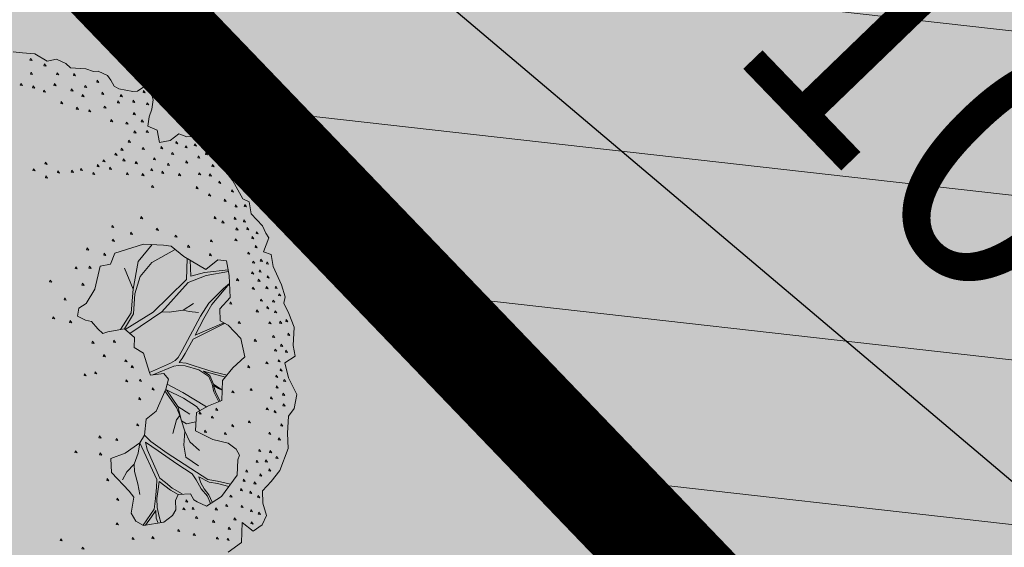
# Model space of a CAD drawing. Units: metres. Extents: x 657554 to 7161085, y 6474043 to 6535763.
# Drawn here: x 657717 to 657721, y 6474890 to 6474892 of the extents above; entities that cross this region are included whole.
import ezdxf

# ---------------------------------------------------------------- set-up
doc = ezdxf.new("R2010")
doc.units = ezdxf.units.M
doc.header["$LTSCALE"] = 0.5
doc.header["$MEASUREMENT"] = 0
doc.linetypes.add('HIDDEN2', pattern=[4.7625, 3.175, -1.5875])
doc.layers.add('DP_haljasala', color=7, linetype='Continuous', lineweight=0, true_color=0xd6ffad)
doc.layers.add('DP_puu', color=106, linetype='Continuous', lineweight=15)
doc.layers.add('plan kõnnitee', color=21, linetype='Continuous', lineweight=9)
for name, color, linetype in [('DP_tee', 7, 'Continuous'), ('plan parkla', 9, 'Continuous'), ('plan piire', 210, 'HIDDEN2')]:
    doc.layers.add(name, color=color, linetype=linetype)
doc.layers.add('OL_muruala', color=7, linetype='Continuous', true_color=0xd7ffad)
doc.styles.add('romanc', font='romanc.shx')
doc.styles.add('Style-INTL_ISO_EQUAL', font='INTL_ISO_EQUAL.shx')
doc.dimstyles.new('ISO-25', dxfattribs={"dimtxt": 2.5, "dimasz": 2.5, "dimexe": 1.25, "dimexo": 0.625, "dimtad": 1, "dimtxsty": 'Standard', "dimcen": 2.5, "dimadec": 0, "dimazin": 0, "dimtfac": 1, "dimtmove": 0, "dimatfit": 3, "dimfxl": 1, "dimarcsym": 0})

# ---------------------------------------------------------------- blocks, each defined once
blk = doc.blocks.new('TerminatorOpen_0.5')
at = {"color": 0, "linetype": 'ByBlock', "lineweight": -2}
for q in [(-1, 0.25), (-1, 0), (-1, -0.25)]:
    blk.add_line((0, 0), q, dxfattribs=at)
blk = doc.blocks.new('*D283')
at = {"layer": 'Defpoints', "color": 0, "ltscale": 0.5, "transparency": 16777216}
for p in [(657714.4055, 6474899.3912), (657735.196, 6474877.788), (657735.196, 6474877.788)]:
    blk.add_point(p, dxfattribs=at)
at = {"layer": 'plan kõnnitee', "color": 0, "lineweight": -2, "ltscale": 0.5, "transparency": 16777216}
blk.add_line((657715.0989, 6474898.6707), (657734.5026, 6474878.5085), dxfattribs=at)
at = {"layer": 'plan kõnnitee', "color": 0, "lineweight": -2, "ltscale": 0.5, "transparency": 16777216, "xscale": 0.99996, "yscale": 0.99996, "zscale": 0.99996}
for p, rotation in [((657714.4055, 6474899.3912), 133.9017539233572), ((657735.196, 6474877.788), 313.9017539233571)]:
    blk.add_blockref('TerminatorOpen_0.5', p, dxfattribs=dict(at, rotation=rotation))
at = {"layer": 'plan kõnnitee', "color": 0, "lineweight": 30, "ltscale": 0.5, "transparency": 16777216, "insert": (657719.226, 6474895.8244), "char_height": 0.99996, "attachment_point": 5, "rotation": 313.9018, "style": 'Style-INTL_ISO_EQUAL'}
blk.add_mtext('30', dxfattribs=at)
blk = doc.blocks.new('ALBERO_TOP')
at = {"color": 0}
blk.add_line((1.47, 0.38), (1.4, 0.34), dxfattribs=at)
for points in [[(0.36, 2.07), (0.42, 2.06), (0.5, 2.05), (0.58, 2), (0.64, 2.01), (0.7, 1.98), (0.73, 1.95), (0.83, 1.94), (0.88, 1.92), (0.91, 1.92), (0.97, 1.89), (0.99, 1.86), (1.01, 1.82), (1.04, 1.8), (1.13, 1.78), (1.16, 1.78), (1.21, 1.81), (1.25, 1.77), (1.26, 1.72), (1.25, 1.66), (1.23, 1.61), (1.22, 1.55), (1.28, 1.52), (1.29, 1.44), (1.36, 1.45), (1.42, 1.49), (1.47, 1.47), (1.53, 1.47), (1.59, 1.41), (1.65, 1.32), (1.71, 1.24), (1.76, 1.17), (1.82, 1.05), (1.86, 1.03), (1.87, 0.95), (1.94, 0.87), (1.96, 0.82), (1.98, 0.79), (1.94, 0.7), (1.99, 0.68), (2, 0.6), (2.05, 0.48), (2.07, 0.4), (2.06, 0.36), (2.09, 0.29), (2.12, 0.2), (2.11, 0.08), (2.12, 0.01), (2.05, -0.03), (2.07, -0.13), (2.12, -0.24), (2.1, -0.33), (2.06, -0.38), (2.05, -0.49), (2.05, -0.59), (1.99, -0.73), (1.93, -0.8), (1.87, -0.86), (1.87, -0.94), (1.89, -1.02), (1.86, -1.08), (1.8, -1.12), (1.73, -1.06), (1.72, -1.19), (1.63, -1.25)], [(0.471, 2.022), (0.467, 2.01), (0.481, 2.007), (0.471, 2.022)], [(0.471, 1.932), (0.467, 1.92), (0.481, 1.917), (0.471, 1.932)], [(0.561, 1.982), (0.557, 1.97), (0.571, 1.967), (0.561, 1.982)], [(0.641, 1.922), (0.637, 1.91), (0.651, 1.907), (0.641, 1.922)], [(0.751, 1.912), (0.747, 1.9), (0.761, 1.897), (0.751, 1.912)], [(0.401, 1.862), (0.397, 1.85), (0.411, 1.847), (0.401, 1.862)], [(0.481, 1.842), (0.477, 1.83), (0.491, 1.827), (0.481, 1.842)], [(0.551, 1.812), (0.547, 1.8), (0.561, 1.797), (0.551, 1.812)], [(0.621, 1.852), (0.617, 1.84), (0.631, 1.837), (0.621, 1.852)], [(0.731, 1.812), (0.727, 1.8), (0.741, 1.797), (0.731, 1.812)], [(0.821, 1.832), (0.817, 1.82), (0.831, 1.817), (0.821, 1.832)], [(0.901, 1.862), (0.897, 1.85), (0.911, 1.847), (0.901, 1.862)], [(0.801, 1.772), (0.797, 1.76), (0.811, 1.757), (0.801, 1.772)], [(0.931, 1.782), (0.927, 1.77), (0.941, 1.767), (0.931, 1.782)], [(1.051, 1.762), (1.047, 1.75), (1.061, 1.747), (1.051, 1.762)], [(1.201, 1.782), (1.197, 1.77), (1.211, 1.767), (1.201, 1.782)], [(0.661, 1.732), (0.657, 1.72), (0.671, 1.717), (0.661, 1.732)], [(0.761, 1.692), (0.757, 1.68), (0.771, 1.677), (0.761, 1.692)], [(0.841, 1.672), (0.837, 1.66), (0.851, 1.657), (0.841, 1.672)], [(0.941, 1.692), (0.937, 1.68), (0.951, 1.677), (0.941, 1.692)], [(1.031, 1.722), (1.027, 1.71), (1.041, 1.707), (1.031, 1.722)], [(1.131, 1.722), (1.127, 1.71), (1.141, 1.707), (1.131, 1.722)], [(1.221, 1.702), (1.217, 1.69), (1.231, 1.687), (1.221, 1.702)], [(1.131, 1.642), (1.127, 1.63), (1.141, 1.627), (1.131, 1.642)], [(0.981, 1.602), (0.977, 1.59), (0.991, 1.587), (0.981, 1.602)], [(1.081, 1.582), (1.077, 1.57), (1.091, 1.567), (1.081, 1.582)], [(1.181, 1.592), (1.177, 1.58), (1.191, 1.577), (1.181, 1.592)], [(1.131, 1.522), (1.127, 1.51), (1.141, 1.507), (1.131, 1.522)], [(1.211, 1.522), (1.207, 1.51), (1.221, 1.507), (1.211, 1.522)], [(1.091, 1.462), (1.087, 1.45), (1.101, 1.447), (1.091, 1.462)], [(1.401, 1.442), (1.397, 1.43), (1.411, 1.427), (1.401, 1.442)], [(1.521, 1.422), (1.517, 1.41), (1.531, 1.407), (1.521, 1.422)], [(1.001, 1.382), (0.997, 1.37), (1.011, 1.367), (1.001, 1.382)], [(1.041, 1.412), (1.037, 1.4), (1.051, 1.397), (1.041, 1.412)], [(1.181, 1.412), (1.177, 1.4), (1.191, 1.397), (1.181, 1.412)], [(1.301, 1.412), (1.297, 1.4), (1.311, 1.397), (1.301, 1.412)], [(1.371, 1.372), (1.367, 1.36), (1.381, 1.357), (1.371, 1.372)], [(1.461, 1.412), (1.457, 1.4), (1.471, 1.397), (1.461, 1.412)], [(1.591, 1.362), (1.587, 1.35), (1.601, 1.347), (1.591, 1.362)], [(0.461, 1.302), (0.457, 1.29), (0.471, 1.287), (0.461, 1.302)], [(0.541, 1.342), (0.537, 1.33), (0.551, 1.327), (0.541, 1.342)], [(0.771, 1.292), (0.767, 1.28), (0.781, 1.277), (0.771, 1.292)], [(0.881, 1.312), (0.877, 1.3), (0.891, 1.297), (0.881, 1.312)], [(0.921, 1.342), (0.917, 1.33), (0.931, 1.327), (0.921, 1.342)], [(0.961, 1.292), (0.957, 1.28), (0.971, 1.277), (0.961, 1.292)], [(1.051, 1.342), (1.047, 1.33), (1.061, 1.327), (1.051, 1.342)], [(1.131, 1.322), (1.127, 1.31), (1.141, 1.307), (1.131, 1.322)], [(1.251, 1.342), (1.247, 1.33), (1.261, 1.327), (1.251, 1.342)], [(1.341, 1.302), (1.337, 1.29), (1.351, 1.287), (1.341, 1.302)], [(1.461, 1.312), (1.457, 1.3), (1.471, 1.297), (1.461, 1.312)], [(1.541, 1.342), (1.537, 1.33), (1.551, 1.327), (1.541, 1.342)], [(0.541, 1.252), (0.537, 1.24), (0.551, 1.237), (0.541, 1.252)], [(0.621, 1.282), (0.617, 1.27), (0.631, 1.267), (0.621, 1.282)], [(0.711, 1.282), (0.707, 1.27), (0.721, 1.267), (0.711, 1.282)], [(0.851, 1.262), (0.847, 1.25), (0.861, 1.247), (0.851, 1.262)], [(1.071, 1.252), (1.067, 1.24), (1.081, 1.237), (1.071, 1.252)], [(1.171, 1.242), (1.167, 1.23), (1.181, 1.227), (1.171, 1.242)], [(1.231, 1.272), (1.227, 1.26), (1.241, 1.257), (1.231, 1.272)], [(1.301, 1.252), (1.297, 1.24), (1.311, 1.237), (1.301, 1.252)], [(1.411, 1.232), (1.407, 1.22), (1.421, 1.217), (1.411, 1.232)], [(1.541, 1.232), (1.537, 1.22), (1.551, 1.217), (1.541, 1.232)], [(1.611, 1.222), (1.607, 1.21), (1.621, 1.207), (1.611, 1.222)], [(1.631, 1.282), (1.627, 1.27), (1.641, 1.267), (1.631, 1.282)], [(1.231, 1.162), (1.227, 1.15), (1.241, 1.147), (1.231, 1.162)], [(1.671, 1.172), (1.667, 1.16), (1.681, 1.157), (1.671, 1.172)], [(1.521, 1.142), (1.517, 1.13), (1.531, 1.127), (1.521, 1.142)], [(1.751, 1.112), (1.747, 1.1), (1.761, 1.097), (1.751, 1.112)], [(1.601, 1.092), (1.597, 1.08), (1.611, 1.077), (1.601, 1.092)], [(1.701, 1.052), (1.697, 1.04), (1.711, 1.037), (1.701, 1.052)], [(1.771, 1.012), (1.767, 1), (1.781, 0.997), (1.771, 1.012)], [(1.831, 1.012), (1.827, 1), (1.841, 0.997), (1.831, 1.012)], [(0.961, 0.912), (0.957, 0.9), (0.971, 0.897), (0.961, 0.912)], [(1.151, 0.962), (1.147, 0.95), (1.161, 0.947), (1.151, 0.962)], [(1.631, 0.942), (1.627, 0.93), (1.641, 0.927), (1.631, 0.942)], [(1.681, 0.912), (1.677, 0.9), (1.691, 0.897), (1.681, 0.912)], [(1.761, 0.932), (1.757, 0.92), (1.771, 0.917), (1.761, 0.932)], [(1.821, 0.912), (1.817, 0.9), (1.831, 0.897), (1.821, 0.912)], [(1.081, 0.862), (1.077, 0.85), (1.091, 0.847), (1.081, 0.862)], [(1.251, 0.882), (1.247, 0.87), (1.261, 0.867), (1.251, 0.882)], [(1.771, 0.862), (1.767, 0.85), (1.781, 0.847), (1.771, 0.862)], [(1.841, 0.862), (1.837, 0.85), (1.851, 0.847), (1.841, 0.862)], [(0.87, 0.65), (0.83, 0.5), (0.77, 0.41), (0.72, 0.38), (0.71, 0.33), (0.76, 0.3), (0.8, 0.29), (0.84, 0.24), (0.87, 0.21), (0.9033, 0.2177), (1.0121, 0.234), (1.0751, 0.174), (1.0723, 0.1086), (1.13, 0.07), (1.1641, -0.0584), (1.1705, -0.0742), (1.2578, -0.0687), (1.2866, -0.1053), (1.266, -0.1696), (1.198, -0.3107), (1.13, -0.36), (1.1157, -0.4654), (1.0833, -0.513), (0.9851, -0.576), (0.8896, -0.6087), (0.89, -0.6987), (1.0014, -0.8269), (1.0287, -0.8651), (1.0069, -0.9687), (1.0369, -1.0233), (1.086, -1.0533), (1.2196, -1.0369), (1.2769, -0.996), (1.3, -0.96), (1.3, -0.9), (1.3205, -0.8596), (1.4, -0.86), (1.42, -0.9), (1.4405, -0.9142), (1.5005, -0.9442), (1.6014, -0.8842), (1.7105, -0.7505), (1.7187, -0.6496), (1.7307, -0.6213), (1.71, -0.58), (1.66, -0.54), (1.56, -0.51), (1.45, -0.45), (1.46, -0.33), (1.54, -0.29), (1.63, -0.26), (1.64, -0.13), (1.71, -0.05), (1.79, 0.02), (1.77, 0.14), (1.69, 0.23), (1.64, 0.26), (1.64, 0.34), (1.71, 0.41), (1.71, 0.554), (1.6975, 0.6504), (1.64, 0.66), (1.56, 0.6), (1.42, 0.69), (1.34, 0.76), (1.29, 0.77), (1.16, 0.78), (0.97, 0.73), (0.94, 0.66), (0.87, 0.65)], [(0.791, 0.772), (0.787, 0.76), (0.801, 0.757), (0.791, 0.772)], [(0.961, 0.822), (0.957, 0.81), (0.971, 0.807), (0.961, 0.822)], [(1.2161, 0.7757), (1.12, 0.67), (1.08, 0.49)], [(1.371, 0.832), (1.367, 0.82), (1.381, 0.817), (1.371, 0.832)], [(1.601, 0.792), (1.597, 0.78), (1.611, 0.777), (1.601, 0.792)], [(1.761, 0.792), (1.757, 0.78), (1.771, 0.777), (1.761, 0.792)], [(1.871, 0.802), (1.867, 0.79), (1.881, 0.787), (1.871, 0.802)], [(1.901, 0.832), (1.897, 0.82), (1.911, 0.817), (1.901, 0.832)], [(0.901, 0.732), (0.897, 0.72), (0.911, 0.717), (0.901, 0.732)], [(1.0121, 0.234), (1.0755, 0.3283), (1.09, 0.46), (1.13, 0.57), (1.21, 0.66), (1.3655, 0.7377)], [(1.451, 0.762), (1.447, 0.75), (1.461, 0.747), (1.451, 0.762)], [(1.891, 0.742), (1.887, 0.73), (1.901, 0.727), (1.891, 0.742)], [(0.711, 0.652), (0.707, 0.64), (0.721, 0.637), (0.711, 0.652)], [(0.801, 0.652), (0.797, 0.64), (0.811, 0.637), (0.801, 0.652)], [(1.4405, 0.6768), (1.43, 0.54), (1.31, 0.43), (1.2043, 0.3351), (1.0172, 0.2291)], [(1.7053, 0.5904), (1.55, 0.58), (1.46, 0.56), (1.46, 0.6643)], [(1.591, 0.702), (1.587, 0.69), (1.601, 0.687), (1.591, 0.702)], [(1.841, 0.702), (1.837, 0.69), (1.851, 0.687), (1.841, 0.702)], [(1.921, 0.652), (1.917, 0.64), (1.931, 0.637), (1.921, 0.652)], [(1.03, 0.63), (1.08, 0.49), (1.0601, 0.336), (0.9863, 0.2301)], [(1.0466, 0.2012), (1.2619, 0.3348), (1.44, 0.52), (1.56, 0.56), (1.7065, 0.5809)], [(1.871, 0.642), (1.867, 0.63), (1.881, 0.627), (1.871, 0.642)], [(1.911, 0.582), (1.907, 0.57), (1.921, 0.567), (1.911, 0.582)], [(1.961, 0.632), (1.957, 0.62), (1.971, 0.617), (1.961, 0.632)], [(0.541, 0.572), (0.537, 0.56), (0.551, 0.557), (0.541, 0.572)], [(0.751, 0.542), (0.747, 0.53), (0.761, 0.527), (0.751, 0.542)], [(1.761, 0.532), (1.757, 0.52), (1.771, 0.517), (1.761, 0.532)], [(1.861, 0.572), (1.857, 0.56), (1.871, 0.557), (1.861, 0.572)], [(1.901, 0.522), (1.897, 0.51), (1.911, 0.507), (1.901, 0.522)], [(1.961, 0.542), (1.957, 0.53), (1.971, 0.527), (1.961, 0.542)], [(0.631, 0.452), (0.627, 0.44), (0.641, 0.437), (0.631, 0.452)], [(1.71, 0.502), (1.67, 0.47), (1.57, 0.38), (1.513, 0.2957), (1.3831, 0.0777), (1.3551, 0.0332), (1.3358, 0.0139), (1.3052, -0.0027), (1.1641, -0.0584)], [(1.6626, 0.2465), (1.4728, 0.174), (1.5328, 0.2805), (1.59, 0.37), (1.71, 0.502)], [(1.861, 0.472), (1.857, 0.46), (1.871, 0.457), (1.861, 0.472)], [(1.951, 0.472), (1.947, 0.46), (1.961, 0.457), (1.951, 0.472)], [(2.011, 0.472), (2.007, 0.46), (2.021, 0.457), (2.011, 0.472)], [(1.911, 0.392), (1.907, 0.38), (1.921, 0.377), (1.911, 0.392)], [(2.031, 0.422), (2.027, 0.41), (2.041, 0.407), (2.031, 0.422)], [(0.551, 0.332), (0.547, 0.32), (0.561, 0.317), (0.551, 0.332)], [(1.5, 0.32), (1.44, 0.33), (1.4, 0.34), (1.31, 0.33), (1.2619, 0.3348)], [(1.711, 0.382), (1.707, 0.37), (1.721, 0.367), (1.711, 0.382)], [(1.881, 0.322), (1.877, 0.31), (1.891, 0.307), (1.881, 0.322)], [(1.951, 0.342), (1.947, 0.33), (1.961, 0.327), (1.951, 0.342)], [(1.991, 0.382), (1.987, 0.37), (2.001, 0.367), (1.991, 0.382)], [(0.661, 0.302), (0.657, 0.29), (0.671, 0.287), (0.661, 0.302)], [(2.001, 0.312), (1.997, 0.3), (2.011, 0.297), (2.001, 0.312)], [(1.6706, -0.095), (1.58, -0.07), (1.4573, -0.0266), (1.4072, -0.0073), (1.36, 0), (1.3821, 0.0255), (1.4032, 0.0576), (1.4593, 0.1489), (1.668, 0.2432)], [(1.761, 0.252), (1.757, 0.24), (1.771, 0.237), (1.761, 0.252)], [(1.961, 0.242), (1.957, 0.23), (1.971, 0.227), (1.961, 0.242)], [(2.031, 0.242), (2.027, 0.23), (2.041, 0.227), (2.031, 0.242)], [(2.071, 0.252), (2.067, 0.24), (2.081, 0.237), (2.071, 0.252)], [(0.801, 0.162), (0.797, 0.15), (0.811, 0.147), (0.801, 0.162)], [(0.941, 0.162), (0.937, 0.15), (0.951, 0.147), (0.941, 0.162)], [(1.861, 0.132), (1.857, 0.12), (1.871, 0.117), (1.861, 0.132)], [(1.981, 0.152), (1.977, 0.14), (1.991, 0.137), (1.981, 0.152)], [(2.081, 0.162), (2.077, 0.15), (2.091, 0.147), (2.081, 0.162)], [(0.871, 0.072), (0.867, 0.06), (0.881, 0.057), (0.871, 0.072)], [(2.031, 0.092), (2.027, 0.08), (2.041, 0.077), (2.031, 0.092)], [(1.011, 0.032), (1.007, 0.02), (1.021, 0.017), (1.011, 0.032)], [(1.991, 0.062), (1.987, 0.05), (2.001, 0.047), (1.991, 0.062)], [(2.061, 0.052), (2.057, 0.04), (2.071, 0.037), (2.061, 0.052)], [(0.741, -0.048), (0.737, -0.06), (0.751, -0.063), (0.741, -0.048)], [(0.811, -0.038), (0.807, -0.05), (0.821, -0.053), (0.811, -0.038)], [(1.051, -0.008), (1.047, -0.02), (1.061, -0.023), (1.051, -0.008)], [(1.1856, -0.0732), (1.326, -0.0235), (1.3532, -0.0189), (1.3995, -0.0227), (1.4882, -0.0536), (1.5499, -0.0999), (1.57, -0.15), (1.58, -0.2), (1.6088, -0.2671)], [(1.6356, -0.1878), (1.62, -0.18), (1.58, -0.15), (1.5576, -0.0921), (1.5171, -0.0632), (1.6598, -0.1074)], [(1.811, -0.038), (1.807, -0.05), (1.821, -0.053), (1.811, -0.038)], [(1.931, -0.018), (1.927, -0.03), (1.941, -0.033), (1.931, -0.018)], [(2.011, -0.008), (2.007, -0.02), (2.021, -0.023), (2.011, -0.008)], [(1.011, -0.098), (1.007, -0.11), (1.021, -0.113), (1.011, -0.098)], [(1.101, -0.098), (1.097, -0.11), (1.111, -0.113), (1.101, -0.098)], [(1.991, -0.108), (1.987, -0.12), (2.001, -0.123), (1.991, -0.108)], [(2.021, -0.068), (2.017, -0.08), (2.031, -0.083), (2.021, -0.068)], [(1.181, -0.158), (1.177, -0.17), (1.191, -0.173), (1.181, -0.158)], [(1.3006, -0.4611), (1.3282, -0.3726), (1.3511, -0.3468), (1.3319, -0.2918), (1.2609, -0.1802)], [(1.4831, -0.3185), (1.4631, -0.2908), (1.3802, -0.2348), (1.2701, -0.1744), (1.3414, -0.2863), (1.4167, -0.3404)], [(1.276, -0.1384), (1.3763, -0.1963), (1.5268, -0.2966)], [(1.6175, -0.2642), (1.59, -0.2), (1.58, -0.16), (1.61, -0.18), (1.6352, -0.1926)], [(1.821, -0.188), (1.817, -0.2), (1.831, -0.203), (1.821, -0.188)], [(1.991, -0.178), (1.987, -0.19), (2.001, -0.193), (1.991, -0.178)], [(2.041, -0.138), (2.037, -0.15), (2.051, -0.153), (2.041, -0.138)], [(1.091, -0.218), (1.087, -0.23), (1.101, -0.233), (1.091, -0.218)], [(1.701, -0.198), (1.697, -0.21), (1.711, -0.213), (1.701, -0.198)], [(1.951, -0.248), (1.947, -0.26), (1.961, -0.263), (1.951, -0.248)], [(2.031, -0.228), (2.027, -0.24), (2.041, -0.243), (2.031, -0.228)], [(1.3414, -0.2863), (1.3618, -0.3816), (1.3923, -0.4018), (1.4549, -0.3917)], [(1.591, -0.308), (1.587, -0.32), (1.601, -0.323), (1.591, -0.308)], [(1.921, -0.318), (1.917, -0.33), (1.931, -0.333), (1.921, -0.318)], [(2.031, -0.298), (2.027, -0.31), (2.041, -0.313), (2.031, -0.298)], [(1.47, -0.58), (1.41, -0.52), (1.3793, -0.4502), (1.3618, -0.3816), (1.3511, -0.3468)], [(1.481, -0.328), (1.477, -0.34), (1.491, -0.343), (1.481, -0.328)], [(1.561, -0.358), (1.557, -0.37), (1.571, -0.373), (1.561, -0.358)], [(1.971, -0.338), (1.967, -0.35), (1.981, -0.353), (1.971, -0.338)], [(1.071, -0.388), (1.067, -0.4), (1.081, -0.403), (1.071, -0.388)], [(1.511, -0.448), (1.507, -0.46), (1.521, -0.463), (1.511, -0.448)], [(1.691, -0.418), (1.687, -0.43), (1.701, -0.433), (1.691, -0.418)], [(1.801, -0.398), (1.797, -0.41), (1.811, -0.413), (1.801, -0.398)], [(2.011, -0.428), (2.007, -0.44), (2.021, -0.443), (2.011, -0.428)], [(0.821, -0.458), (0.817, -0.47), (0.831, -0.473), (0.821, -0.458)], [(0.931, -0.478), (0.927, -0.49), (0.941, -0.493), (0.931, -0.478)], [(1.0836, -1.0518), (1.16, -0.95), (1.17, -0.88), (1.18, -0.81), (1.1852, -0.7568), (1.0834, -0.513), (1.07, -0.58), (1.04, -0.65), (1.04, -0.7), (1.06, -0.78), (1.07, -0.85)], [(1.1157, -0.4654), (1.1546, -0.5068), (1.2587, -0.5878), (1.5181, -0.7709), (1.579, -0.783), (1.6637, -0.8079)], [(1.5289, -0.9273), (1.51, -0.88), (1.47, -0.83), (1.44, -0.77), (1.4167, -0.7305), (1.32, -0.66), (1.2, -0.57), (1.12, -0.51), (1.13, -0.56), (1.2047, -0.7497), (1.24, -0.78), (1.282, -0.818), (1.3459, -0.8569)], [(1.46, -0.68), (1.38, -0.62), (1.37, -0.54), (1.3793, -0.4502)], [(1.641, -0.468), (1.637, -0.48), (1.651, -0.483), (1.641, -0.468)], [(1.931, -0.478), (1.927, -0.49), (1.941, -0.493), (1.931, -0.478)], [(0.661, -0.548), (0.657, -0.56), (0.671, -0.563), (0.661, -0.548)], [(0.821, -0.568), (0.817, -0.58), (0.831, -0.583), (0.821, -0.568)], [(1.991, -0.518), (1.987, -0.53), (2.001, -0.533), (1.991, -0.518)], [(1.861, -0.588), (1.857, -0.6), (1.871, -0.603), (1.861, -0.588)], [(1.931, -0.598), (1.927, -0.61), (1.941, -0.613), (1.931, -0.598)], [(1.971, -0.638), (1.967, -0.65), (1.981, -0.653), (1.971, -0.638)], [(0.96, -0.75), (0.99, -0.7), (1.04, -0.65)], [(1.841, -0.658), (1.837, -0.67), (1.851, -0.673), (1.841, -0.658)], [(1.901, -0.658), (1.897, -0.67), (1.911, -0.673), (1.901, -0.658)], [(0.861, -0.738), (0.857, -0.75), (0.871, -0.753), (0.861, -0.738)], [(1.3204, -0.8602), (1.27, -0.83), (1.2, -0.77), (1.19, -0.82), (1.18, -0.88), (1.18, -0.94), (1.19, -1), (1.1998, -1.0393)], [(1.6531, -0.8209), (1.58, -0.8), (1.524, -0.789), (1.46, -0.75), (1.47, -0.79), (1.49, -0.83), (1.52, -0.87), (1.5402, -0.9206)], [(1.771, -0.718), (1.767, -0.73), (1.781, -0.733), (1.771, -0.718)], [(1.861, -0.748), (1.857, -0.76), (1.871, -0.763), (1.861, -0.748)], [(1.921, -0.718), (1.917, -0.73), (1.931, -0.733), (1.921, -0.718)], [(1.751, -0.778), (1.747, -0.79), (1.761, -0.793), (1.751, -0.778)], [(1.821, -0.798), (1.817, -0.81), (1.831, -0.813), (1.821, -0.798)], [(0.921, -0.868), (0.917, -0.88), (0.931, -0.883), (0.921, -0.868)], [(1.371, -0.898), (1.367, -0.91), (1.381, -0.913), (1.371, -0.898)], [(1.661, -0.878), (1.657, -0.89), (1.671, -0.893), (1.661, -0.878)], [(1.731, -0.838), (1.727, -0.85), (1.741, -0.853), (1.731, -0.838)], [(1.791, -0.858), (1.787, -0.87), (1.801, -0.873), (1.791, -0.858)], [(1.841, -0.888), (1.837, -0.9), (1.851, -0.903), (1.841, -0.888)], [(1.1806, -1.0417), (1.17, -1.01), (1.17, -0.96), (1.14, -1), (1.0986, -1.0517)], [(1.351, -0.948), (1.347, -0.96), (1.361, -0.963), (1.351, -0.948)], [(1.411, -0.948), (1.407, -0.96), (1.421, -0.963), (1.411, -0.948)], [(1.561, -0.958), (1.557, -0.97), (1.571, -0.973), (1.561, -0.958)], [(1.631, -0.938), (1.627, -0.95), (1.641, -0.953), (1.631, -0.938)], [(1.731, -0.948), (1.727, -0.96), (1.741, -0.963), (1.731, -0.948)], [(0.911, -1.028), (0.907, -1.04), (0.921, -1.043), (0.911, -1.028)], [(1.431, -1.008), (1.427, -1.02), (1.441, -1.023), (1.431, -1.008)], [(1.681, -1.028), (1.677, -1.04), (1.691, -1.043), (1.681, -1.028)], [(1.791, -0.978), (1.787, -0.99), (1.801, -0.993), (1.791, -0.978)], [(1.841, -0.998), (1.837, -1.01), (1.851, -1.013), (1.841, -0.998)], [(1.311, -1.088), (1.307, -1.1), (1.321, -1.103), (1.311, -1.088)], [(1.541, -1.038), (1.537, -1.05), (1.551, -1.053), (1.541, -1.038)], [(1.641, -1.088), (1.637, -1.1), (1.651, -1.103), (1.641, -1.088)], [(1.791, -1.058), (1.787, -1.07), (1.801, -1.073), (1.791, -1.058)], [(0.541, -1.118), (0.537, -1.13), (0.551, -1.133), (0.541, -1.118)], [(1.011, -1.128), (1.007, -1.14), (1.021, -1.143), (1.011, -1.128)], [(1.141, -1.128), (1.137, -1.14), (1.151, -1.143), (1.141, -1.128)], [(1.411, -1.118), (1.407, -1.13), (1.421, -1.133), (1.411, -1.118)], [(1.561, -1.148), (1.557, -1.16), (1.571, -1.163), (1.561, -1.148)], [(0.681, -1.178), (0.677, -1.19), (0.691, -1.193), (0.681, -1.178)], [(1.631, -1.158), (1.627, -1.17), (1.641, -1.173), (1.631, -1.158)]]:
    blk.add_lwpolyline(points, dxfattribs=at)

msp = doc.modelspace()

# ---------------------------------------------------------------- hatches: boundary and pattern name
at = {"layer": 'DP_haljasala'}
h = msp.add_hatch(color=256, dxfattribs=at)
h.dxf.hatch_style = 1
edge = h.paths.add_edge_path()
edge.add_line((657691.74, 6474920.38), (657684.32, 6474903.66))
edge.add_line((657684.32, 6474903.66), (657681.91, 6474905.58))
edge.add_line((657681.91, 6474905.58), (657668.42, 6474872.63))
edge.add_line((657668.42, 6474872.63), (657719.23, 6474841.21))
edge.add_line((657719.23, 6474841.21), (657735.793, 6474868.9119))
edge.add_arc((657734.5224, 6474868.7128), 1.2861, 8.9065, 59.7915)
edge.add_arc((657731.032, 6474864.8896), 6.4397, 50.02154, 90.24322)
edge.add_arc((657729.5445, 6474876.7156), 5.5808, 218.3034, 285.1676, ccw=False)
edge.add_arc((657720.5516, 6474870.4262), 5.4124, 31.5289, 91.8245)
edge.add_arc((657718.197, 6474883.8432), 8.2995, 208.62239, 285.24504, ccw=False)
edge.add_arc((657704.0376, 6474876.2892), 7.7497, 27.49911, 51.4699)
edge.add_line((657708.8651, 6474882.3517), (657707.1347, 6474879.544))
edge.add_line((657707.1347, 6474879.544), (657718.7377, 6474872.3647))
edge.add_line((657718.7377, 6474872.3647), (657716.3788, 6474868.5522))
edge.add_line((657716.3788, 6474868.5522), (657724.4843, 6474863.4962))
edge.add_line((657724.4843, 6474863.4962), (657715.1961, 6474848.3935))
edge.add_line((657715.1961, 6474848.3935), (657698.3914, 6474858.7743))
edge.add_line((657698.3914, 6474858.7743), (657680.3036, 6474869.9844))
edge.add_line((657680.3036, 6474869.9844), (657688.3138, 6474882.9699))
edge.add_line((657688.3138, 6474882.9699), (657684.5723, 6474885.1707))
edge.add_line((657684.5723, 6474885.1707), (657689.8853, 6474894.1828))
edge.add_line((657689.8853, 6474894.1828), (657693.8023, 6474891.8673))
edge.add_line((657693.8023, 6474891.8673), (657700.6628, 6474902.6581))
edge.add_line((657700.6628, 6474902.6581), (657715.746, 6474893.5278))
edge.add_line((657715.746, 6474893.5278), (657709.7882, 6474884.1314))
edge.add_line((657709.7882, 6474884.1314), (657715.7598, 6474893.5134))
edge.add_line((657715.7598, 6474893.5134), (657705.5685, 6474899.771))
edge.add_line((657705.5685, 6474899.771), (657707.2695, 6474902.2303))
edge.add_arc((657711.6582, 6474898.7929), 5.5746, 45.0486, 141.9308, ccw=False)
edge.add_line((657715.5967, 6474902.7381), (657737.2602, 6474879.7973))
edge.add_arc((657738.5073, 6474880.671), 1.5228, 215.0128, 313.8423)
edge.add_line((657739.5621, 6474879.5727), (657742.1717, 6474883.6699))
edge.add_line((657742.1717, 6474883.6699), (657715.23, 6474909.77))
edge.add_line((657715.23, 6474909.77), (657710.96, 6474904.51))
edge.add_line((657710.96, 6474904.51), (657691.74, 6474920.38))
edge = h.paths.add_edge_path(flags=17)
edge.add_line((657715.746, 6474893.5278), (657709.9162, 6474884.0532))
edge.add_arc((657704.8359, 6474876.935), 8.7452, 26.32003, 54.48471, ccw=False)
edge.add_arc((657718.197, 6474883.8432), 6.2995, 208.75849, 287.07132)
edge.add_arc((657720.5516, 6474870.4262), 7.4124, 32.61537, 93.90933, ccw=False)
edge.add_arc((657729.5356, 6474876.6833), 3.5533, 219.5344, 289.6889)
edge.add_arc((657731.0477, 6474864.7146), 8.6288, 52.68573, 92.09219, ccw=False)
edge.add_arc((657737.2548, 6474872.9285), 1.667, 234.1484, 267)
edge.add_line((657737.1675, 6474871.2638), (657737.2934, 6474871.4958))
edge.add_line((657737.2934, 6474871.4958), (657732.9788, 6474875.6213))
edge.add_line((657732.9788, 6474875.6213), (657715.746, 6474893.5278))
at = {"layer": 'DP_tee', "linetype": 'Continuous', "lineweight": 13, "true_color": 0x939598}
h = msp.add_hatch(color=252, dxfattribs=at)
edge = h.paths.add_edge_path()
edge.add_line((657737.2934, 6474871.4958), (657740.9065, 6474877.4644))
edge.add_arc((657739.9231, 6474880.5433), 3.2322, 287.7141, 318.7043)
edge.add_line((657742.3515, 6474878.4103), (657744.5181, 6474881.4675))
edge.add_line((657744.5181, 6474881.4675), (657743.72, 6474882.17))
edge.add_line((657743.72, 6474882.17), (657742.1489, 6474883.6341))
edge.add_line((657742.1489, 6474883.6341), (657739.5621, 6474879.5727))
edge.add_arc((657738.5073, 6474880.671), 1.5228, 215.0128, 313.8423, ccw=False)
edge.add_line((657737.2602, 6474879.7973), (657716.6139, 6474901.5669))
edge.add_line((657716.6139, 6474901.5669), (657715.5967, 6474902.7381))
edge.add_arc((657711.6572, 6474898.7903), 5.5772, 45.0604, 141.6309)
edge.add_line((657707.2845, 6474902.2522), (657705.5549, 6474899.6962))
edge.add_line((657705.5549, 6474899.6962), (657715.746, 6474893.5278))
edge.add_line((657715.746, 6474893.5278), (657733.1649, 6474875.4434))
edge.add_line((657733.1649, 6474875.4434), (657737.2934, 6474871.4958))
at = {"layer": 'OL_muruala'}
h = msp.add_hatch(color=256, dxfattribs=at)
h.dxf.hatch_style = 1
h.paths.add_polyline_path([(657685.5, 6474869.462), (657692.764, 6474862.618), (657694.7304, 6474859.9919), (657699.6224, 6474857.1693), (657706.6831, 6474852.6834), (657713.2899, 6474847.7943), (657715.4051, 6474843.5753), (657719.23, 6474841.21), (657725.2949, 6474837.597), (657749.578, 6474876.9888), (657743.72, 6474882.17), (657715.23, 6474909.77), (657710.96, 6474904.51), (657691.74, 6474920.38), (657689.8599, 6474916.1435), (657687.078, 6474909.72), (657684.408, 6474903.561), (657682.2909, 6474904.4964), (657680.177, 6474899.919), (657675.148, 6474888.45), (657672.157, 6474881.164), (657670.575, 6474877.515), (657670.4407, 6474877.5656), (657668.42, 6474872.63), (657668.9439, 6474872.3061), (657673.507, 6474873.773), (657677.755, 6474873.33)])
edge = h.paths.add_edge_path(flags=17)
edge.add_line((657716.071, 6474842.247), (657713.2899, 6474847.7943))
edge.add_line((657713.2899, 6474847.7943), (657706.6831, 6474852.6834))
edge.add_line((657706.6831, 6474852.6834), (657699.6224, 6474857.1693))
edge.add_line((657699.6224, 6474857.1693), (657694.7304, 6474859.9919))
edge.add_line((657694.7304, 6474859.9919), (657692.764, 6474862.618))
edge.add_line((657692.764, 6474862.618), (657685.5, 6474869.462))
edge.add_line((657685.5, 6474869.462), (657677.755, 6474873.33))
edge.add_line((657677.755, 6474873.33), (657673.507, 6474873.773))
edge.add_line((657673.507, 6474873.773), (657668.8404, 6474872.2728))
at = {"layer": 'plan parkla', "lineweight": 0, "ltscale": 0.5, "true_color": 0x636466}
h = msp.add_hatch(dxfattribs=at)
h.set_pattern_fill('ANSI31', color=251, scale=0.2, angle=-51.4322)
h.set_pattern_definition([(353.56778512, (-4813701.6478, 2955235.5261), (0.07113756808, 0.631002730904), [])])
h.paths.add_polyline_path([(657732.9788, 6474875.6213), (657737.2602, 6474879.7973), (657718.6713, 6474899.4062), (657716.6139, 6474901.5669), (657711.2896, 6474896.3825), (657715.4973, 6474893.7862)])

# ---------------------------------------------------------------- linework, layer by layer
at = {"layer": 'plan parkla', "color": 7, "lineweight": 30, "ltscale": 0.5}
msp.add_lwpolyline([(657732.9788, 6474875.6213), (657737.2602, 6474879.7973), (657718.6713, 6474899.4062), (657716.6139, 6474901.5669), (657711.2896, 6474896.3825), (657715.4973, 6474893.7862)], close=True, dxfattribs=at)
msp.add_lwpolyline([(657716.6139, 6474901.5669), (657735.196, 6474877.788), (657712.1719, 6474897.2416)], dxfattribs=at)
at = {"layer": 'plan piire', "lineweight": 30, "ltscale": 0.3, "const_width": 0.4}
msp.add_lwpolyline([(657715.4973, 6474893.7862), (657732.9788, 6474875.6213)], dxfattribs=at)

# ---------------------------------------------------------------- block references
at = {"layer": 'DP_puu', "linetype": 'ByBlock', "xscale": 0.5950356500698527, "yscale": 0.5950356500698527, "zscale": 0.5950356500698527, "rotation": 2.325735257209838}
msp.add_blockref('ALBERO_TOP', (657716.8247, 6474890.3212), dxfattribs=at)

# ---------------------------------------------------------------- texts
at = {"layer": 'plan parkla', "color": 7, "lineweight": 30, "ltscale": 0.5, "insert": (657715.9307, 6474896.9749), "char_height": 0.99996, "attachment_point": 1, "rotation": 313.9565, "style": 'romanc'}
msp.add_mtext_dynamic_manual_height_columns('{\\fArial|b0|i0|c186|p34;ALLA 30m 10%}', width=10.520326, gutter_width=4.9998, heights=[0], dxfattribs=at)

# ---------------------------------------------------------------- dimensions: what is measured, and where the dimension line sits
at = {"layer": 'plan kõnnitee', "color": 217, "lineweight": 30, "ltscale": 0.5, "true_color": 0x93278f}
dim = msp.add_linear_dim(base=(657735.196, 6474877.788), p1=(657714.4055, 6474899.3912), p2=(657735.196, 6474877.788), angle=313.9018, dimstyle='ISO-25', override={"dimtxt": 0.99996, "dimasz": 0.99996, "dimexe": 0.49998, "dimexo": 0.49998, "dimgap": 0.49998, "dimdec": 1, "dimzin": 11, "dimtxsty": 'Style-INTL_ISO_EQUAL', "dimblk": 'TerminatorOpen_0.5', "dimadec": 4, "dimazin": 3, "dimtdec": 4, "dimtofl": 0, "dimatfit": 1, "dimldrblk": 'TerminatorOpen_0.5', "dimtzin": 11}, dxfattribs=at)
dim.commit()
dim.dimension.update_dxf_attribs({"geometry": '*D283', "text_midpoint": (657718.5055, 6474895.131), "dimtype": 161})

doc.saveas('drawing.dxf')
